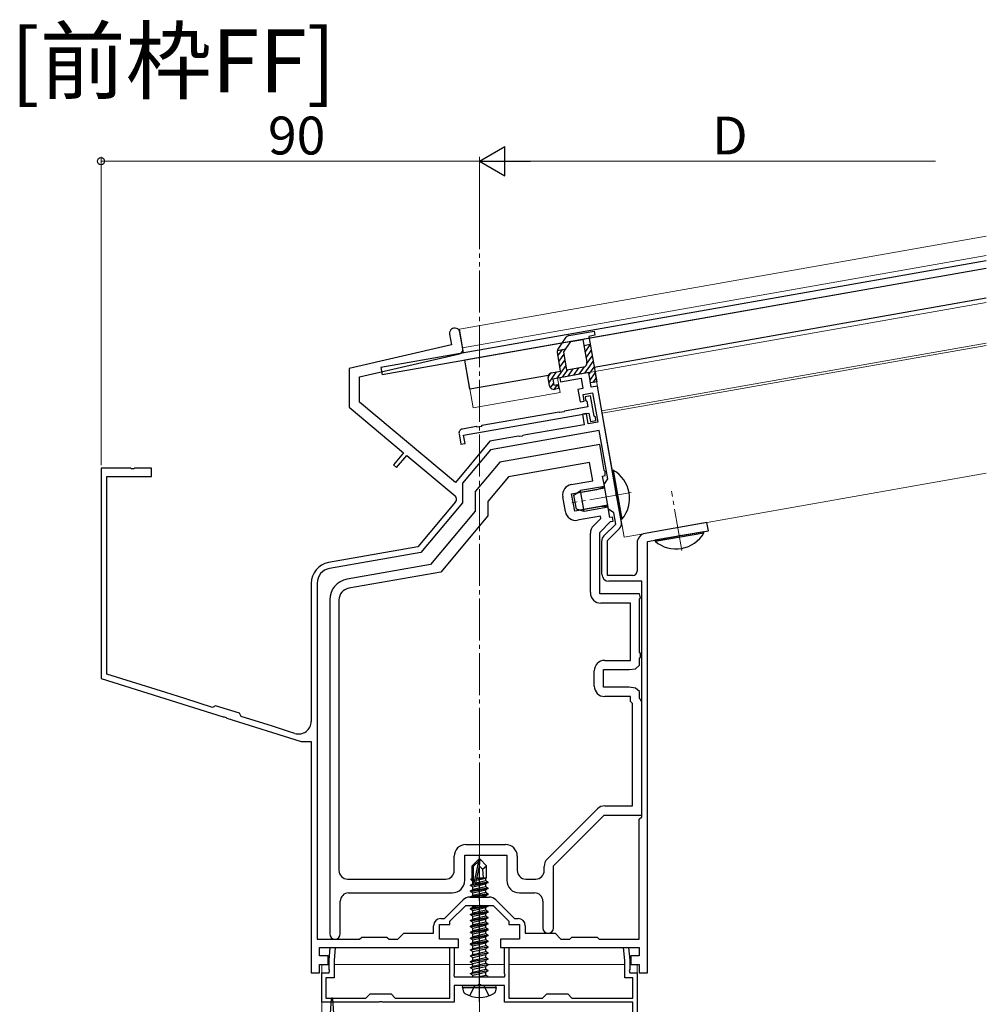
# Model space of a CAD drawing. Extents: x 0 to 1980, y 0 to 3206.
# Drawn here: x 1552 to 1782, y 1020 to 1254 of the extents above; entities that cross this region are included whole.
import ezdxf

# ---------------------------------------------------------------- set-up
doc = ezdxf.new("R2010")
doc.units = 0
doc.linetypes.add('YCENTER_1', pattern=[13, 10, -1, 1, -1])
doc.linetypes.add('YHIDDEN_1', pattern=[4, 3, -1])
doc.layers.add('USER1', color=3, linetype='CONTINUOUS')
for name, color, linetype, lineweight in [('YKK_11', 7, 'CONTINUOUS', 30), ('YKK_12', 2, 'CONTINUOUS', 13), ('YKK_13', 4, 'CONTINUOUS', 30), ('YKK_D', 6, 'CONTINUOUS', 13)]:
    doc.layers.add(name, color=color, linetype=linetype, lineweight=lineweight)
doc.styles.get("Standard").update_dxf_attribs({"font": 'txt', "bigfont": 'BIGFONT'})

msp = doc.modelspace()

# ---------------------------------------------------------------- linework, layer by layer
at = {"layer": 'YKK_11', "linetype": 'ByBlock', "lineweight": -2, "ltscale": 0.5}
for p, q in [((1654.16, 1178.9), (1654.61, 1176.36)), ((1657.32, 1175.39), (1656.63, 1179.33)), ((1654.61, 1176.36), (1630.27, 1170.74)), ((1632.77, 1168.75), (1656.56, 1174.24)), ((1630.27, 1170.74), (1630.27, 1161.58)), ((1632.77, 1162.75), (1632.77, 1168.75)), ((1687.26, 1169.75), (1680.36, 1168.54)), ((1680.36, 1168.54), (1680.54, 1167.55)), ((1687.86, 1166.31), (1687.26, 1169.75)), ((1680.54, 1167.55), (1685.46, 1168.42)), ((1685.46, 1168.42), (1685.89, 1165.96)), ((1689.34, 1166.57), (1687.86, 1166.31)), ((1693.83, 1141.12), (1689.34, 1166.57)), ((1685.89, 1165.96), (1684.71, 1165.75)), ((1684.71, 1165.75), (1685.23, 1162.8)), ((1685.94, 1164.55), (1688.2, 1164.94)), ((1686.22, 1162.97), (1685.94, 1164.55)), ((1687.72, 1164.25), (1686.44, 1164.02)), ((1686.44, 1164.02), (1686.52, 1163.23)), ((1688.57, 1159.42), (1687.72, 1164.25)), ((1688.2, 1164.94), (1689.44, 1157.95)), ((1630.27, 1161.58), (1643.22, 1150.72)), ((1655.55, 1143.64), (1632.77, 1162.75)), ((1687.07, 1161.6), (1681.52, 1160.62)), ((1685.23, 1162.8), (1686.22, 1162.97)), ((1686.52, 1163.23), (1686.82, 1162.98)), ((1686.82, 1162.98), (1687.07, 1161.6)), ((1657.49, 1154.86), (1687.33, 1160.12)), ((1680.2, 1160.39), (1661.83, 1157.15)), ((1680.42, 1160.28), (1680.2, 1160.39)), ((1681.36, 1160.44), (1680.42, 1160.28)), ((1681.52, 1160.62), (1681.36, 1160.44)), ((1686.74, 1160.02), (1685.75, 1159.84)), ((1685.75, 1159.84), (1686.19, 1157.38)), ((1687.17, 1157.55), (1686.74, 1160.02)), ((1687.33, 1160.12), (1687.68, 1158.15)), ((1688.87, 1159.17), (1688.57, 1159.42)), ((1688.96, 1158.38), (1688.87, 1159.17)), ((1660.51, 1156.91), (1657.23, 1156.33)), ((1660.72, 1156.81), (1660.51, 1156.91)), ((1661.66, 1156.97), (1660.72, 1156.81)), ((1661.83, 1157.15), (1661.66, 1156.97)), ((1686.19, 1157.38), (1672.31, 1154.93)), ((1689.44, 1157.95), (1687.17, 1157.55)), ((1687.68, 1158.15), (1688.96, 1158.38)), ((1656.42, 1155.18), (1656.85, 1152.71)), ((1657.84, 1152.89), (1657.49, 1154.86)), ((1670.07, 1154.54), (1663.77, 1153.43)), ((1689.78, 1155.98), (1663.91, 1151.42)), ((1670.67, 1154.64), (1670.07, 1154.54)), ((1670.87, 1154.56), (1670.67, 1154.64)), ((1671.41, 1154.65), (1670.87, 1154.56)), ((1671.57, 1154.8), (1671.41, 1154.65)), ((1672.31, 1154.93), (1671.57, 1154.8)), ((1691.82, 1144.46), (1689.78, 1155.98)), ((1663.77, 1153.43), (1655.55, 1143.64)), ((1656.85, 1152.71), (1657.84, 1152.89)), ((1689.87, 1152.65), (1666.13, 1148.46)), ((1690.95, 1146.48), (1689.87, 1152.65)), ((1643.22, 1150.72), (1640.81, 1147.85)), ((1641.58, 1147.21), (1643.99, 1150.08)), ((1643.99, 1150.08), (1655.48, 1140.44)), ((1663.91, 1151.42), (1657.24, 1143.47)), ((1640.81, 1147.85), (1641.58, 1147.21)), ((1666.13, 1148.46), (1660.27, 1141.48)), ((1687.47, 1148.37), (1668.15, 1144.96)), ((1688.24, 1144.03), (1687.47, 1148.37)), ((1578.32, 1147.03), (1571.27, 1147.03)), ((1571.27, 1147.03), (1571.27, 1097.03)), ((1578.5, 1146.91), (1578.32, 1147.03)), ((1579.05, 1146.91), (1578.5, 1146.91)), ((1579.23, 1147.03), (1579.05, 1146.91)), ((1583.27, 1147.03), (1579.23, 1147.03)), ((1583.27, 1145.03), (1583.27, 1147.03)), ((1690.58, 1145.16), (1691.17, 1145.26)), ((1690.99, 1142.82), (1690.58, 1145.16)), ((1691.18, 1146.24), (1690.95, 1146.48)), ((1691.17, 1145.26), (1691.18, 1146.24)), ((1572.67, 1098.06), (1572.67, 1145.03)), ((1572.67, 1145.03), (1583.27, 1145.03)), ((1657.24, 1143.47), (1657.24, 1138.81)), ((1668.15, 1144.96), (1663.27, 1139.14)), ((1683.12, 1143.13), (1688.24, 1144.03)), ((1690.65, 1142.42), (1690.99, 1142.82)), ((1690.92, 1143.19), (1691.82, 1144.46)), ((1691.97, 1137.28), (1690.92, 1143.19)), ((1660.27, 1141.48), (1660.27, 1136.78)), ((1683.2, 1140.91), (1689.21, 1141.97)), ((1683.93, 1136.77), (1683.2, 1140.91)), ((1689.21, 1141.97), (1690.65, 1142.42)), ((1693.74, 1140.92), (1693.83, 1141.12)), ((1693.84, 1140.37), (1693.74, 1140.92)), ((1693.99, 1140.21), (1693.84, 1140.37)), ((1655.6, 1139.03), (1646.6, 1128.3)), ((1657.24, 1138.81), (1647.35, 1127.01)), ((1663.27, 1139.14), (1663.27, 1135.69)), ((1681.71, 1136.69), (1681.09, 1140.23)), ((1695.06, 1134.15), (1693.99, 1140.21)), ((1660.27, 1136.78), (1649.67, 1124.14)), ((1663.27, 1135.69), (1652.06, 1122.33)), ((1689.94, 1137.83), (1683.93, 1136.77)), ((1691.45, 1137.9), (1689.94, 1137.83)), ((1691.9, 1137.64), (1691.45, 1137.9)), ((1692.31, 1135.31), (1691.9, 1137.64)), ((1693.24, 1136.39), (1691.97, 1137.28)), ((1693.7, 1133.75), (1693.24, 1136.39)), ((1690.03, 1135.62), (1684.61, 1134.66)), ((1688.41, 1133.36), (1690.12, 1135.07)), ((1689.87, 1131.71), (1692.48, 1134.32)), ((1690.12, 1135.07), (1690.03, 1135.62)), ((1690.87, 1130.92), (1693.7, 1133.75)), ((1692.9, 1135.41), (1692.31, 1135.31)), ((1692.48, 1134.32), (1693.08, 1134.43)), ((1693.08, 1134.43), (1692.9, 1135.41)), ((1715.37, 1134.09), (1700.67, 1131.5)), ((1715.72, 1132.12), (1715.37, 1134.09)), ((1687.67, 1117.43), (1687.67, 1131.59)), ((1689.87, 1117.13), (1689.87, 1131.71)), ((1691.77, 1129.84), (1694.58, 1132.65)), ((1708.54, 1130.98), (1709.08, 1131.07)), ((1709.08, 1131.07), (1709.28, 1130.99)), ((1709.28, 1130.99), (1715.72, 1132.12)), ((1690.37, 1121.83), (1690.37, 1129.72)), ((1691.77, 1121.53), (1691.77, 1129.84)), ((1698.77, 1129.24), (1698.77, 1122.53)), ((1701.27, 1129.58), (1708.38, 1130.83)), ((1701.27, 1058.92), (1701.27, 1129.58)), ((1701.27, 1058.92), (1701.27, 1129.58)), ((1708.38, 1130.83), (1708.54, 1130.98)), ((1646.6, 1128.3), (1625.41, 1124.57)), ((1647.35, 1127.01), (1625.65, 1123.19)), ((1649.67, 1124.14), (1629.81, 1120.64)), ((1652.06, 1122.33), (1630.19, 1118.47)), ((1621.27, 1119.64), (1621.27, 1086.82)), ((1622.67, 1119.64), (1622.67, 1035.03)), ((1697.77, 1121.53), (1691.77, 1121.53)), ((1699.87, 1120.13), (1692.07, 1120.13)), ((1699.87, 1064.13), (1699.87, 1120.13)), ((1699.37, 1117.13), (1689.87, 1117.13)), ((1699.56, 1116.17), (1699.37, 1117.13)), ((1625.67, 1115.71), (1625.67, 1036.28)), ((1627.87, 1115.71), (1627.87, 1051.33)), ((1627.87, 1115.71), (1627.87, 1051.33)), ((1697.17, 1114.93), (1690.17, 1114.93)), ((1697.17, 1101.33), (1697.17, 1114.93)), ((1699.37, 1115.89), (1699.56, 1116.17)), ((1699.37, 1103.27), (1699.37, 1115.89)), ((1699.56, 1102.99), (1699.37, 1103.27)), ((1699.56, 1102.07), (1699.56, 1102.99)), ((1691.07, 1101.33), (1697.17, 1101.33)), ((1699.37, 1101.79), (1699.56, 1102.07)), ((1699.37, 1100.17), (1699.37, 1101.79)), ((1688.57, 1095.23), (1688.57, 1098.83)), ((1690.77, 1094.93), (1690.77, 1099.13)), ((1690.77, 1099.13), (1696.87, 1099.13)), ((1696.87, 1099.13), (1698.37, 1099.33)), ((1698.37, 1099.33), (1699.37, 1100.17)), ((1571.27, 1097.03), (1600.34, 1087.87)), ((1586.65, 1093.65), (1572.67, 1098.06)), ((1591.17, 1092.23), (1586.65, 1093.65)), ((1696.87, 1094.93), (1690.77, 1094.93)), ((1698.37, 1094.73), (1696.87, 1094.93)), ((1699.37, 1093.89), (1698.37, 1094.73)), ((1699.37, 1092.27), (1699.37, 1093.89)), ((1597.76, 1090.15), (1591.17, 1092.23)), ((1697.17, 1092.73), (1691.07, 1092.73)), ((1697.17, 1091.53), (1697.17, 1092.73)), ((1697.67, 1091.03), (1697.17, 1091.53)), ((1699.56, 1091.99), (1699.37, 1092.27)), ((1699.87, 1091.53), (1699.56, 1091.99)), ((1699.87, 1064.53), (1699.87, 1091.53)), ((1598.51, 1090.54), (1597.76, 1090.15)), ((1604.24, 1088.73), (1598.51, 1090.54)), ((1697.67, 1066.73), (1697.67, 1091.03)), ((1600.34, 1087.87), (1600.55, 1087.93)), ((1600.55, 1087.93), (1601.07, 1087.76)), ((1601.07, 1087.76), (1601.21, 1087.59)), ((1601.21, 1087.59), (1618.85, 1082.03)), ((1604.63, 1087.98), (1604.24, 1088.73)), ((1612.06, 1085.64), (1604.63, 1087.98)), ((1615.88, 1084.43), (1612.06, 1085.64)), ((1617.37, 1083.96), (1615.88, 1084.43)), ((1618.85, 1082.03), (1621.27, 1082.03)), ((1621.27, 1082.03), (1621.27, 1027.03)), ((1677.41, 1054.07), (1689.33, 1066)), ((1691.1, 1066.73), (1697.67, 1066.73)), ((1678.87, 1052.43), (1690.97, 1064.53)), ((1690.97, 1064.53), (1699.87, 1064.53)), ((1699.27, 1063.53), (1699.87, 1064.13)), ((1699.27, 1035.03), (1699.27, 1063.53)), ((1701.27, 1054.73), (1701.27, 1058.92)), ((1658.07, 1057.53), (1667.47, 1057.53)), ((1655.27, 1051.33), (1655.27, 1054.73)), ((1657.77, 1049.03), (1657.77, 1055.03)), ((1657.77, 1055.03), (1667.77, 1055.03)), ((1667.77, 1055.03), (1667.77, 1049.03)), ((1670.27, 1054.73), (1670.27, 1051.33)), ((1701.27, 1027.03), (1701.27, 1054.73)), ((1676.67, 1051.33), (1676.67, 1052.31)), ((1678.87, 1037.68), (1678.87, 1052.43)), ((1629.87, 1049.33), (1653.27, 1049.33)), ((1672.27, 1049.33), (1674.67, 1049.33)), ((1630.17, 1046.03), (1654.77, 1046.03)), ((1652.94, 1039.93), (1657.37, 1044.36)), ((1659, 1045.03), (1663.55, 1045.03)), ((1665.18, 1044.36), (1669.6, 1039.93)), ((1670.77, 1046.03), (1674.37, 1046.03)), ((1628.17, 1036.28), (1628.17, 1044.03)), ((1654.27, 1039.28), (1658.02, 1043.03)), ((1658.02, 1043.03), (1664.52, 1043.03)), ((1664.52, 1043.03), (1668.27, 1039.28)), ((1676.37, 1044.03), (1676.37, 1037.68)), ((1652.07, 1039.93), (1652.94, 1039.93)), ((1669.6, 1039.93), (1670.47, 1039.93)), ((1650.37, 1036.43), (1650.37, 1038.23)), ((1651.77, 1035.03), (1651.77, 1038.53)), ((1651.77, 1038.53), (1654.27, 1038.53)), ((1654.27, 1038.53), (1654.27, 1039.28)), ((1668.27, 1039.28), (1668.27, 1038.53)), ((1668.27, 1038.53), (1670.77, 1038.53)), ((1670.77, 1038.53), (1670.77, 1035.03)), ((1672.17, 1038.23), (1672.17, 1036.43)), ((1622.67, 1035.03), (1632.77, 1035.03)), ((1632.77, 1035.03), (1633.27, 1035.53)), ((1633.27, 1035.53), (1639.27, 1035.53)), ((1639.27, 1035.53), (1639.77, 1035.03)), ((1639.77, 1035.03), (1641.87, 1035.03)), ((1641.87, 1035.03), (1643.27, 1036.43)), ((1643.27, 1036.43), (1650.37, 1036.43)), ((1656.27, 1035.03), (1651.77, 1035.03)), ((1656.27, 1033.03), (1656.27, 1035.03)), ((1670.77, 1035.03), (1666.27, 1035.03)), ((1666.27, 1035.03), (1666.27, 1033.03)), ((1672.17, 1036.43), (1679.27, 1036.43)), ((1679.27, 1036.43), (1680.67, 1035.03)), ((1680.67, 1035.03), (1682.77, 1035.03)), ((1682.77, 1035.03), (1683.27, 1035.53)), ((1683.27, 1035.53), (1689.27, 1035.53)), ((1689.27, 1035.53), (1689.77, 1035.03)), ((1689.77, 1035.03), (1699.27, 1035.03)), ((1623.27, 1031.03), (1623.27, 1033.03)), ((1623.27, 1033.03), (1631.3, 1033.03)), ((1625.52, 1030.03), (1625.79, 1033.03)), ((1625.79, 1033.03), (1626.99, 1033.03)), ((1626.99, 1033.03), (1626.72, 1029.98)), ((1631.3, 1033.03), (1649.71, 1033.03)), ((1649.71, 1033.03), (1656.27, 1033.03)), ((1654.27, 1021.03), (1654.27, 1033.03)), ((1654.27, 1033.03), (1655.27, 1033.03)), ((1655.27, 1033.03), (1655.27, 1026.79)), ((1666.27, 1033.03), (1674, 1033.03)), ((1667.27, 1026.79), (1667.27, 1033.03)), ((1667.27, 1033.03), (1668.27, 1033.03)), ((1668.27, 1033.03), (1668.27, 1021.03)), ((1674, 1033.03), (1688.68, 1033.03)), ((1688.68, 1033.03), (1699.27, 1033.03)), ((1695.82, 1029.98), (1695.56, 1033.03)), ((1695.56, 1033.03), (1696.76, 1033.03)), ((1696.76, 1033.03), (1697.02, 1030.03)), ((1699.27, 1033.03), (1699.27, 1031.03)), ((1625.27, 1031.03), (1623.27, 1031.03)), ((1625.27, 1029.03), (1625.27, 1031.03)), ((1699.27, 1031.03), (1697.27, 1031.03)), ((1697.27, 1031.03), (1697.27, 1029.03)), ((1623.27, 1027.03), (1623.27, 1029.03)), ((1623.27, 1029.03), (1625.27, 1029.03)), ((1625.52, 1027.79), (1625.52, 1030.03)), ((1626.72, 1029.98), (1626.72, 1025.83)), ((1695.82, 1025.83), (1695.82, 1029.98)), ((1697.02, 1030.03), (1697.02, 1027.79)), ((1697.27, 1029.03), (1699.27, 1029.03)), ((1699.27, 1029.03), (1699.27, 1027.03)), ((1621.27, 1027.03), (1623.27, 1027.03)), ((1623.77, 1020.03), (1623.77, 1027.03)), ((1623.77, 1027.03), (1625.52, 1027.03)), ((1626.72, 1025.83), (1624.77, 1025.83)), ((1624.77, 1025.83), (1624.77, 1021.03)), ((1625.64, 1027.61), (1625.52, 1027.79)), ((1625.52, 1027.03), (1625.64, 1027.61)), ((1655.27, 1026.79), (1655.15, 1026.61)), ((1655.15, 1026.61), (1655.27, 1026.03)), ((1655.27, 1026.03), (1667.27, 1026.03)), ((1667.39, 1026.61), (1667.27, 1026.79)), ((1667.27, 1026.03), (1667.39, 1026.61)), ((1697.77, 1025.83), (1695.82, 1025.83)), ((1697.02, 1027.79), (1696.9, 1027.61)), ((1696.9, 1027.61), (1697.02, 1027.03)), ((1697.02, 1027.03), (1698.77, 1027.03)), ((1697.77, 1021.03), (1697.77, 1025.83)), ((1698.77, 1027.03), (1698.77, 1009.53)), ((1699.27, 1027.03), (1701.27, 1027.03)), ((1660.82, 1024.03), (1655.27, 1024.03)), ((1655.27, 1024.03), (1655.27, 1020.03)), ((1661, 1024.15), (1660.82, 1024.03)), ((1661.55, 1024.15), (1661, 1024.15)), ((1661.73, 1024.03), (1661.55, 1024.15)), ((1667.27, 1024.03), (1661.73, 1024.03)), ((1667.27, 1020.03), (1667.27, 1024.03)), ((1624.77, 1021.03), (1634.27, 1021.03)), ((1634.27, 1021.03), (1635.27, 1022.03)), ((1635.27, 1022.03), (1640.27, 1022.03)), ((1640.27, 1022.03), (1641.27, 1021.03)), ((1641.27, 1021.03), (1654.27, 1021.03)), ((1668.27, 1021.03), (1676.27, 1021.03)), ((1676.27, 1021.03), (1677.27, 1022.03)), ((1677.27, 1022.03), (1682.27, 1022.03)), ((1682.27, 1022.03), (1683.27, 1021.03)), ((1683.27, 1021.03), (1697.77, 1021.03)), ((1637.32, 1020.03), (1623.77, 1020.03)), ((1637.5, 1020.15), (1637.32, 1020.03)), ((1638.05, 1020.15), (1637.5, 1020.15)), ((1638.23, 1020.03), (1638.05, 1020.15)), ((1655.27, 1020.03), (1638.23, 1020.03)), ((1697.77, 1020.03), (1667.27, 1020.03)), ((1697.77, 1010.53), (1697.77, 1020.03))]:
    msp.add_line(p, q, dxfattribs=at)
for centre, radius, start, end in [((1655.4, 1179.11), 1.25, 10, 190), ((1656.34, 1175.22), 1, 283, 10), ((1657.4, 1155.35), 1, 100, 190), ((1683.55, 1140.67), 2.5, 100, 190), ((1654.83, 1139.67), 1, 320, 50), ((1684.17, 1137.12), 2.5, 190, 280), ((1690.17, 1131.59), 2.5, 135, 180), ((1693.38, 1133.86), 1.7, 315, 10), ((1701.07, 1129.24), 2.3, 100, 180), ((1692.07, 1129.72), 1.7, 135, 180), ((1626.27, 1119.64), 5, 100, 180), ((1626.27, 1119.64), 3.6, 100, 180), ((1692.07, 1121.83), 1.7, 180, 270), ((1697.77, 1122.53), 1, 270, 360), ((1630.67, 1115.71), 5, 100, 180), ((1630.67, 1115.71), 2.8, 100, 180), ((1690.17, 1117.43), 2.5, 180, 270), ((1691.07, 1098.83), 2.5, 90, 180), ((1691.07, 1095.23), 2.5, 180, 270), ((1618.27, 1086.82), 3, 252.5, 0), ((1691.1, 1064.23), 2.5, 90, 135), ((1658.07, 1054.73), 2.8, 90, 180), ((1667.47, 1054.73), 2.8, 0, 90), ((1679.17, 1052.31), 2.5, 135, 180), ((1629.87, 1051.33), 2, 180, 270), ((1653.27, 1051.33), 2, 270, 360), ((1672.27, 1051.33), 2, 180, 270), ((1674.67, 1051.33), 2, 270, 360), ((1654.77, 1049.03), 3, 270, 360), ((1670.77, 1049.03), 3, 180, 270), ((1630.17, 1044.03), 2, 90, 180), ((1659, 1042.73), 2.3, 90, 135), ((1663.55, 1042.73), 2.3, 45, 90), ((1674.37, 1044.03), 2, 0, 90), ((1652.07, 1038.23), 1.7, 90, 180), ((1670.47, 1038.23), 1.7, 0, 90), ((1677.62, 1037.68), 1.25, 180, 0), ((1626.92, 1036.28), 1.25, 180, 0)]:
    msp.add_arc(centre, radius, start, end, dxfattribs=at)
at = {"layer": 'YKK_12', "ltscale": 2}
for p, q in [((1656.5, 1180.07), (1781.82, 1202.17)), ((1657.28, 1175.64), (1781.82, 1197.6)), ((1656.5, 1180.07), (1657.49, 1174.45)), ((1657.8, 1172.68), (1659.8, 1161.36)), ((1695.68, 1130.62), (1781.82, 1145.81))]:
    msp.add_line(p, q, dxfattribs=at)
at = {"layer": 'YKK_12', "linetype": 'YCENTER_1'}
for p, q in [((1661.27, 937.03), (1661.27, 1198.12)), ((1697.35, 1141.27), (1683.26, 1138.79)), ((1709.44, 1127.46), (1706.95, 1141.55))]:
    msp.add_line(p, q, dxfattribs=at)
at = {"layer": 'YKK_12'}
for p, q in [((1688.73, 1170.01), (1781.82, 1186.43)), ((1690.38, 1160.65), (1781.82, 1176.77)), ((1690.48, 1160.12), (1781.82, 1176.22)), ((1679.87, 1168.45), (1688.73, 1170.01)), ((1695.68, 1130.62), (1688.73, 1170.01)), ((1680.48, 1165), (1679.87, 1168.45)), ((1659.8, 1161.36), (1680.48, 1165)), ((1623.77, 1029.03), (1625.52, 1029.03)), ((1623.77, 1029.03), (1623.77, 966.02)), ((1626.72, 1029.03), (1654.27, 1029.03)), ((1655.27, 1029.03), (1659.72, 1029.03)), ((1663.29, 1029.03), (1667.27, 1029.03)), ((1668.27, 1029.03), (1695.82, 1029.03)), ((1697.02, 1029.03), (1698.77, 1029.03)), ((1698.77, 966.92), (1698.77, 1029.03))]:
    msp.add_line(p, q, dxfattribs=at)
at = {"layer": 'YKK_13'}
for p, q in [((1781.82, 1196.38), (1637.79, 1170.98)), ((1781.82, 1194.55), (1657.8, 1172.68)), ((1749.39, 1188.83), (1638.1, 1169.21)), ((1781.82, 1187.44), (1688.55, 1171)), ((1637.79, 1170.98), (1638.1, 1169.21)), ((1659.01, 1165.79), (1657.8, 1172.68)), ((1677.66, 1169.08), (1659.01, 1165.79)), ((1661.12, 1054.03), (1659.57, 1052.48)), ((1661.42, 1054.03), (1661.12, 1054.03)), ((1661.12, 1053.61), (1661.12, 1054.03)), ((1661.27, 1052.41), (1661.27, 1054.03)), ((1661.27, 1052.41), (1661.42, 1054.03)), ((1661.42, 1054.03), (1662.97, 1052.48)), ((1659.57, 1049.51), (1659.57, 1052.48)), ((1659.57, 1052.48), (1659.87, 1052.36)), ((1659.87, 1052.36), (1661.12, 1053.61)), ((1659.87, 1048.08), (1659.87, 1052.36)), ((1659.94, 1047.91), (1661.12, 1053.61)), ((1660.36, 1048.02), (1661.27, 1052.41)), ((1661.27, 1052.41), (1662.02, 1051.68)), ((1662.02, 1051.68), (1662.97, 1052.48)), ((1662.02, 1051.68), (1662.17, 1049.63)), ((1662.97, 1049.63), (1662.97, 1052.48)), ((1659.27, 1049.34), (1659.57, 1049.51)), ((1659.27, 1049.34), (1659.87, 1049.45)), ((1659.27, 1049.12), (1659.27, 1049.34)), ((1659.27, 1049.12), (1659.87, 1049.22)), ((1659.27, 1049.12), (1659.72, 1048.86)), ((1659.57, 1049.63), (1659.87, 1049.63)), ((1660.58, 1049.06), (1662.82, 1049.56)), ((1660.64, 1049.35), (1662.36, 1049.63)), ((1660.69, 1049.61), (1660.78, 1049.63)), ((1660.7, 1049.63), (1662.97, 1049.63)), ((1662.97, 1049.63), (1662.82, 1049.56)), ((1662.82, 1048.9), (1662.82, 1049.56)), ((1659.17, 1047.88), (1659.72, 1048.2)), ((1659.89, 1048), (1659.17, 1047.88)), ((1659.17, 1047.78), (1659.94, 1047.91)), ((1659.17, 1047.78), (1659.17, 1047.88)), ((1659.17, 1047.78), (1659.72, 1047.46)), ((1663.37, 1047.18), (1659.17, 1046.48)), ((1659.17, 1046.38), (1663.37, 1047.08)), ((1659.17, 1046.48), (1659.72, 1046.8)), ((1659.72, 1048.86), (1659.88, 1048.9)), ((1659.72, 1048.2), (1659.72, 1048.86)), ((1659.87, 1048.23), (1659.72, 1048.2)), ((1659.72, 1047.46), (1662.82, 1048.16)), ((1662.82, 1047.5), (1659.72, 1046.8)), ((1659.72, 1046.8), (1659.72, 1047.46)), ((1659.72, 1046.06), (1662.82, 1046.76)), ((1660.35, 1047.98), (1663.37, 1048.48)), ((1663.37, 1048.58), (1660.38, 1048.08)), ((1662.82, 1048.9), (1660.43, 1048.36)), ((1663.37, 1048.58), (1662.82, 1048.9)), ((1663.37, 1048.48), (1662.82, 1048.16)), ((1662.82, 1047.5), (1662.82, 1048.16)), ((1663.37, 1047.18), (1662.82, 1047.5)), ((1663.37, 1047.08), (1662.82, 1046.76)), ((1662.82, 1046.1), (1662.82, 1046.76)), ((1663.37, 1048.48), (1663.37, 1048.58)), ((1663.37, 1047.08), (1663.37, 1047.18)), ((1659.17, 1046.38), (1659.17, 1046.48)), ((1659.17, 1046.38), (1659.72, 1046.06)), ((1663.37, 1045.78), (1659.17, 1045.08)), ((1659.17, 1045.08), (1659.72, 1045.4)), ((1659.17, 1045.03), (1659.17, 1045.08)), ((1659.47, 1045.03), (1663.37, 1045.68)), ((1662.82, 1046.1), (1659.72, 1045.4)), ((1659.72, 1045.4), (1659.72, 1046.06)), ((1661.35, 1045.03), (1662.82, 1045.36)), ((1663.37, 1045.78), (1662.82, 1046.1)), ((1663.37, 1045.68), (1662.82, 1045.36)), ((1662.82, 1045.03), (1662.82, 1045.36)), ((1663.37, 1045.68), (1663.37, 1045.78)), ((1663.37, 1042.98), (1659.17, 1042.28)), ((1659.17, 1042.18), (1663.37, 1042.88)), ((1659.17, 1042.28), (1659.72, 1042.6)), ((1659.17, 1042.18), (1659.17, 1042.28)), ((1659.17, 1042.18), (1659.72, 1041.86)), ((1659.72, 1042.6), (1659.72, 1043.03)), ((1661.64, 1043.03), (1659.72, 1042.6)), ((1659.72, 1041.86), (1662.82, 1042.56)), ((1663.37, 1042.88), (1662.82, 1042.56)), ((1662.82, 1041.9), (1662.82, 1042.56)), ((1663.37, 1042.98), (1663.29, 1043.03)), ((1663.37, 1042.88), (1663.37, 1042.98)), ((1663.37, 1041.58), (1659.17, 1040.88)), ((1659.17, 1040.78), (1663.37, 1041.48)), ((1659.17, 1040.88), (1659.72, 1041.2)), ((1659.17, 1040.78), (1659.17, 1040.88)), ((1659.17, 1040.78), (1659.72, 1040.46)), ((1663.37, 1040.18), (1659.17, 1039.48)), ((1659.17, 1039.38), (1663.37, 1040.08)), ((1659.17, 1039.48), (1659.72, 1039.8)), ((1662.82, 1041.9), (1659.72, 1041.2)), ((1659.72, 1041.2), (1659.72, 1041.86)), ((1659.72, 1040.46), (1662.82, 1041.16)), ((1662.82, 1040.5), (1659.72, 1039.8)), ((1659.72, 1039.8), (1659.72, 1040.46)), ((1659.72, 1039.06), (1662.82, 1039.76)), ((1663.37, 1041.58), (1662.82, 1041.9)), ((1663.37, 1041.48), (1662.82, 1041.16)), ((1662.82, 1040.5), (1662.82, 1041.16)), ((1663.37, 1040.18), (1662.82, 1040.5)), ((1663.37, 1040.08), (1662.82, 1039.76)), ((1662.82, 1039.1), (1662.82, 1039.76)), ((1663.37, 1041.48), (1663.37, 1041.58)), ((1663.37, 1040.08), (1663.37, 1040.18)), ((1659.17, 1039.38), (1659.17, 1039.48)), ((1659.17, 1039.38), (1659.72, 1039.06)), ((1663.37, 1038.78), (1659.17, 1038.08)), ((1659.17, 1037.98), (1663.37, 1038.68)), ((1659.17, 1038.08), (1659.72, 1038.4)), ((1659.17, 1037.98), (1659.17, 1038.08)), ((1659.17, 1037.98), (1659.72, 1037.66)), ((1663.37, 1037.38), (1659.17, 1036.68)), ((1662.82, 1039.1), (1659.72, 1038.4)), ((1659.72, 1038.4), (1659.72, 1039.06)), ((1659.72, 1037.66), (1662.82, 1038.36)), ((1662.82, 1037.7), (1659.72, 1037)), ((1659.72, 1037), (1659.72, 1037.66)), ((1663.37, 1038.78), (1662.82, 1039.1)), ((1663.37, 1038.68), (1662.82, 1038.36)), ((1662.82, 1037.7), (1662.82, 1038.36)), ((1663.37, 1037.38), (1662.82, 1037.7)), ((1663.37, 1038.68), (1663.37, 1038.78)), ((1663.37, 1037.28), (1663.37, 1037.38)), ((1659.17, 1036.58), (1663.37, 1037.28)), ((1659.17, 1036.68), (1659.72, 1037)), ((1659.17, 1036.58), (1659.17, 1036.68)), ((1659.17, 1036.58), (1659.72, 1036.26)), ((1663.37, 1035.98), (1659.17, 1035.28)), ((1659.17, 1035.18), (1663.37, 1035.88)), ((1659.17, 1035.28), (1659.72, 1035.6)), ((1659.17, 1035.18), (1659.17, 1035.28)), ((1659.17, 1035.18), (1659.72, 1034.86)), ((1659.72, 1036.26), (1662.82, 1036.96)), ((1662.82, 1036.3), (1659.72, 1035.6)), ((1659.72, 1035.6), (1659.72, 1036.26)), ((1659.72, 1034.86), (1662.82, 1035.56)), ((1663.37, 1037.28), (1662.82, 1036.96)), ((1662.82, 1036.3), (1662.82, 1036.96)), ((1663.37, 1035.98), (1662.82, 1036.3)), ((1663.37, 1035.88), (1662.82, 1035.56)), ((1662.82, 1034.9), (1662.82, 1035.56)), ((1663.37, 1035.88), (1663.37, 1035.98)), ((1663.37, 1034.58), (1659.17, 1033.88)), ((1659.17, 1033.78), (1663.37, 1034.48)), ((1659.17, 1033.88), (1659.72, 1034.2)), ((1659.17, 1033.78), (1659.17, 1033.88)), ((1659.17, 1033.78), (1659.72, 1033.46)), ((1659.17, 1032.48), (1663.37, 1033.18)), ((1663.37, 1033.08), (1659.17, 1032.38)), ((1659.17, 1032.48), (1659.72, 1032.8)), ((1662.82, 1034.9), (1659.72, 1034.2)), ((1659.72, 1034.2), (1659.72, 1034.86)), ((1659.72, 1033.46), (1662.82, 1034.16)), ((1659.72, 1032.8), (1662.82, 1033.5)), ((1659.72, 1032.8), (1659.72, 1033.46)), ((1659.72, 1032.06), (1662.82, 1032.76)), ((1663.37, 1034.58), (1662.82, 1034.9)), ((1663.37, 1034.48), (1662.82, 1034.16)), ((1662.82, 1033.5), (1662.82, 1034.16)), ((1663.37, 1033.18), (1662.82, 1033.5)), ((1663.37, 1033.08), (1662.82, 1032.76)), ((1662.82, 1032.1), (1662.82, 1032.76)), ((1663.37, 1034.48), (1663.37, 1034.58)), ((1663.37, 1033.08), (1663.37, 1033.18)), ((1659.17, 1032.38), (1659.17, 1032.48)), ((1659.17, 1032.38), (1659.72, 1032.06)), ((1659.17, 1031.08), (1663.37, 1031.78)), ((1663.37, 1031.68), (1659.17, 1030.98)), ((1659.17, 1031.08), (1659.72, 1031.4)), ((1659.17, 1030.98), (1659.17, 1031.08)), ((1659.17, 1030.98), (1659.72, 1030.66)), ((1659.17, 1029.68), (1663.37, 1030.38)), ((1659.72, 1031.4), (1662.82, 1032.1)), ((1659.72, 1031.4), (1659.72, 1032.06)), ((1659.72, 1030.66), (1662.82, 1031.36)), ((1659.72, 1030), (1662.82, 1030.7)), ((1659.72, 1030), (1659.72, 1030.66)), ((1663.37, 1031.78), (1662.82, 1032.1)), ((1663.37, 1031.68), (1662.82, 1031.36)), ((1662.82, 1030.7), (1662.82, 1031.36)), ((1663.37, 1030.38), (1662.82, 1030.7)), ((1663.37, 1031.68), (1663.37, 1031.78)), ((1663.37, 1030.28), (1663.37, 1030.38)), ((1663.37, 1030.28), (1659.17, 1029.58)), ((1659.17, 1029.68), (1659.72, 1030)), ((1659.17, 1029.58), (1659.17, 1029.68)), ((1659.17, 1029.58), (1659.72, 1029.26)), ((1659.17, 1028.28), (1663.37, 1028.98)), ((1663.37, 1028.88), (1659.17, 1028.18)), ((1659.17, 1028.28), (1659.72, 1028.6)), ((1659.17, 1028.18), (1659.17, 1028.28)), ((1659.17, 1028.18), (1659.72, 1027.86)), ((1659.72, 1029.26), (1662.82, 1029.96)), ((1659.72, 1028.6), (1662.82, 1029.3)), ((1659.72, 1028.6), (1659.72, 1029.26)), ((1659.72, 1027.86), (1662.82, 1028.56)), ((1663.37, 1030.28), (1662.82, 1029.96)), ((1662.82, 1029.3), (1662.82, 1029.96)), ((1663.37, 1028.98), (1662.82, 1029.3)), ((1663.37, 1028.88), (1662.82, 1028.56)), ((1662.82, 1027.9), (1662.82, 1028.56)), ((1663.37, 1028.88), (1663.37, 1028.98)), ((1659.17, 1026.88), (1663.37, 1027.58)), ((1663.37, 1027.48), (1659.17, 1026.78)), ((1659.17, 1026.88), (1659.72, 1027.2)), ((1659.17, 1026.78), (1659.17, 1026.88)), ((1659.17, 1026.78), (1659.72, 1026.46)), ((1659.72, 1027.2), (1662.82, 1027.9)), ((1659.72, 1027.2), (1659.72, 1027.86)), ((1659.72, 1026.46), (1662.82, 1027.16)), ((1659.72, 1026.03), (1659.72, 1026.46)), ((1660.75, 1026.03), (1662.82, 1026.5)), ((1662.47, 1026.03), (1663.37, 1026.18)), ((1663.37, 1027.58), (1662.82, 1027.9)), ((1663.37, 1027.48), (1662.82, 1027.16)), ((1662.82, 1026.5), (1662.82, 1027.16)), ((1663.37, 1026.18), (1662.82, 1026.5)), ((1663.37, 1026.08), (1663.07, 1026.03)), ((1663.37, 1026.08), (1663.29, 1026.03)), ((1663.37, 1027.48), (1663.37, 1027.58)), ((1663.37, 1026.08), (1663.37, 1026.18)), ((1657.27, 1023.53), (1657.36, 1024.03)), ((1657.27, 1023.53), (1657.42, 1022.73)), ((1657.27, 1023.53), (1665.27, 1023.53)), ((1657.36, 1024.03), (1665.19, 1024.03)), ((1665.27, 1023.53), (1665.13, 1022.73)), ((1665.27, 1023.53), (1665.19, 1024.03))]:
    msp.add_line(p, q, dxfattribs=at)
at = {"layer": 'YKK_13', "linetype": 'ByBlock', "lineweight": -2}
for p, q in [((1679.96, 1175.36), (1681.92, 1178.16)), ((1682.57, 1178.57), (1688.56, 1179.63)), ((1688.73, 1178.64), (1687.26, 1178.38)), ((1687.26, 1178.38), (1689.17, 1167.55)), ((1688.56, 1179.63), (1688.73, 1178.64)), ((1681.31, 1174.67), (1683.03, 1177.13)), ((1683.03, 1177.13), (1685.87, 1177.63)), ((1685.87, 1177.63), (1686.82, 1172.21)), ((1687.6, 1176.41), (1686.13, 1176.15)), ((1680.59, 1170.1), (1679.8, 1174.62)), ((1679.81, 1175.04), (1681.81, 1175.39)), ((1682.07, 1170.36), (1681.31, 1174.67)), ((1686.01, 1171.06), (1682.07, 1170.36)), ((1677.96, 1166.59), (1677.62, 1168.56)), ((1678.43, 1169.72), (1680.59, 1170.1)), ((1687.26, 1169.75), (1678.69, 1168.24)), ((1687.69, 1167.29), (1687.26, 1169.75)), ((1678.69, 1168.24), (1678.95, 1166.76)), ((1678.95, 1166.76), (1679.93, 1166.94)), ((1679.93, 1166.94), (1680.11, 1165.95)), ((1689.17, 1167.55), (1687.69, 1167.29)), ((1680.11, 1165.95), (1679.12, 1165.78))]:
    msp.add_line(p, q, dxfattribs=at)
at = {"layer": 'YKK_13', "linetype": 'Continuous', "lineweight": -2}
for p, q in [((1686.16, 1175.95), (1686.33, 1176.19)), ((1686.4, 1174.63), (1687.61, 1176.36)), ((1679.95, 1173.73), (1681.02, 1175.25)), ((1680.19, 1172.4), (1681.4, 1174.14)), ((1686.63, 1173.3), (1687.85, 1175.04)), ((1686.83, 1171.93), (1688.08, 1173.71)), ((1679.73, 1168.43), (1681.87, 1171.49)), ((1680.42, 1171.08), (1681.64, 1172.81)), ((1683.71, 1169.13), (1684.92, 1170.86)), ((1685.03, 1169.36), (1686.28, 1171.15)), ((1686.36, 1169.59), (1688.31, 1172.39)), ((1687.33, 1169.32), (1688.55, 1171.06)), ((1677.6, 1168.71), (1678.28, 1169.68)), ((1677.83, 1167.37), (1679.62, 1169.93)), ((1681.05, 1168.66), (1682.28, 1170.41)), ((1682.38, 1168.89), (1683.6, 1170.63)), ((1687.57, 1167.99), (1688.78, 1169.73)), ((1678.15, 1166.17), (1678.87, 1167.2)), ((1679.03, 1165.77), (1679.8, 1166.87)), ((1688.31, 1167.4), (1689.02, 1168.41))]:
    msp.add_line(p, q, dxfattribs=at)
at = {"layer": 'YKK_13', "linetype": 'Continuous', "ltscale": 0.5}
for p, q in [((1693.13, 1146.52), (1692.88, 1146.48)), ((1692.88, 1146.48), (1694.93, 1134.86)), ((1695.18, 1134.9), (1693.13, 1146.52)), ((1683.76, 1140.6), (1685.3, 1141.69)), ((1684.35, 1137.26), (1683.76, 1140.6)), ((1691.01, 1142.69), (1685.3, 1141.69)), ((1686.17, 1136.76), (1685.3, 1141.69)), ((1686.17, 1136.76), (1684.35, 1137.26)), ((1691.88, 1137.77), (1686.17, 1136.76)), ((1695.18, 1134.9), (1694.93, 1134.86)), ((1714.64, 1131.93), (1703.02, 1129.88)), ((1703.06, 1129.64), (1714.68, 1131.69)), ((1714.68, 1131.69), (1714.64, 1131.93)), ((1703.06, 1129.64), (1703.02, 1129.88))]:
    msp.add_line(p, q, dxfattribs=at)
at = {"layer": 'YKK_13', "linetype": 'Continuous'}
for p, q in [((1691.09, 1142.27), (1684.47, 1141.1)), ((1691.8, 1138.2), (1685.19, 1137.03))]:
    msp.add_line(p, q, dxfattribs=at)
at = {"layer": 'YKK_13', "linetype": 'YCENTER_1'}
msp.add_line((1661.27, 1020.13), (1661.27, 1055.03), dxfattribs=at)
at = {"layer": 'YKK_13', "linetype": 'YHIDDEN_1'}
for p, q in [((1658.97, 1021.55), (1660.13, 1023.87)), ((1660.13, 1023.87), (1660.43, 1024.03)), ((1662.42, 1023.87), (1662.11, 1024.03)), ((1663.57, 1021.55), (1662.42, 1023.87))]:
    msp.add_line(p, q, dxfattribs=at)
at = {"layer": 'YKK_13', "ltscale": 0.5}
for p, q in [((1625.87, 1017.33), (1626.12, 1020.89)), ((1626.67, 1017.33), (1626.42, 1020.89))]:
    msp.add_line(p, q, dxfattribs=at)
at = {"layer": 'YKK_13', "linetype": 'ByBlock', "lineweight": -2}
for centre, start, end in [((1682.74, 1177.59), 100, 145), ((1680.78, 1174.79), 145, 190), ((1685.84, 1172.04), 280, 10), ((1678.6, 1168.73), 100, 190), ((1678.95, 1166.76), 190, 280)]:
    msp.add_arc(centre, 1, start, end, dxfattribs=at)
at = {"layer": 'YKK_13', "linetype": 'Continuous', "ltscale": 0.5}
for centre, start, end in [((1689.28, 1139.85), 319.9831, 60.0169), ((1708.01, 1135.54), 229.9831, 330.0169)]:
    msp.add_arc(centre, 7.7, start, end, dxfattribs=at)
at = {"layer": 'YKK_13'}
for centre, radius, start, end in [((1660.12, 1048.08), 0.248, 180, 347.191), ((1658.3, 1022.88), 0.9, 190, 237.9441), ((1661.27, 1027.63), 6.5, 237.9441, 302.0559), ((1664.25, 1022.88), 0.9, 302.0559, 350)]:
    msp.add_arc(centre, radius, start, end, dxfattribs=at)
at = {"layer": 'YKK_13', "ltscale": 0.5}
msp.add_arc((1626.27, 1020.88), 0.15, 4.022, 175.978, dxfattribs=at)
at = {"layer": 'YKK_D', "lineweight": -2}
for p, q in [((1661.27, 1220.04), (1667.34, 1223.54)), ((1667.34, 1216.54), (1667.34, 1223.54)), ((1661.27, 1220.04), (1667.34, 1216.54)), ((1661.27, 1220.04), (1673.4, 1220.04))]:
    msp.add_line(p, q, dxfattribs=at)
at = {"layer": 'YKK_D'}
for p, q in [((1571.27, 1147.73), (1571.27, 1221.04)), ((1571.27, 1220.04), (1661.27, 1220.04)), ((1661.27, 1199.12), (1661.27, 1221.04)), ((1661.27, 1199.12), (1661.27, 1221.04)), ((1668.27, 1220.04), (1769.76, 1220.04))]:
    msp.add_line(p, q, dxfattribs=at)
at = {"layer": 'YKK_D', "linetype": 'ByBlock', "lineweight": -2}
msp.add_circle((1571.27, 1220.04), 0.85, dxfattribs=at)

# ---------------------------------------------------------------- texts
at = {"layer": 'USER1'}
msp.add_text('[前枠FF]', height=15, dxfattribs=at).set_placement((1549.76, 1236.4))
at = {"layer": 'YKK_D'}
for s, p in [('90', (1610.99, 1221.64)), ('D', (1716.62, 1221.64))]:
    msp.add_text(s, height=9, dxfattribs=at).set_placement(p)

doc.saveas('drawing.dxf')
